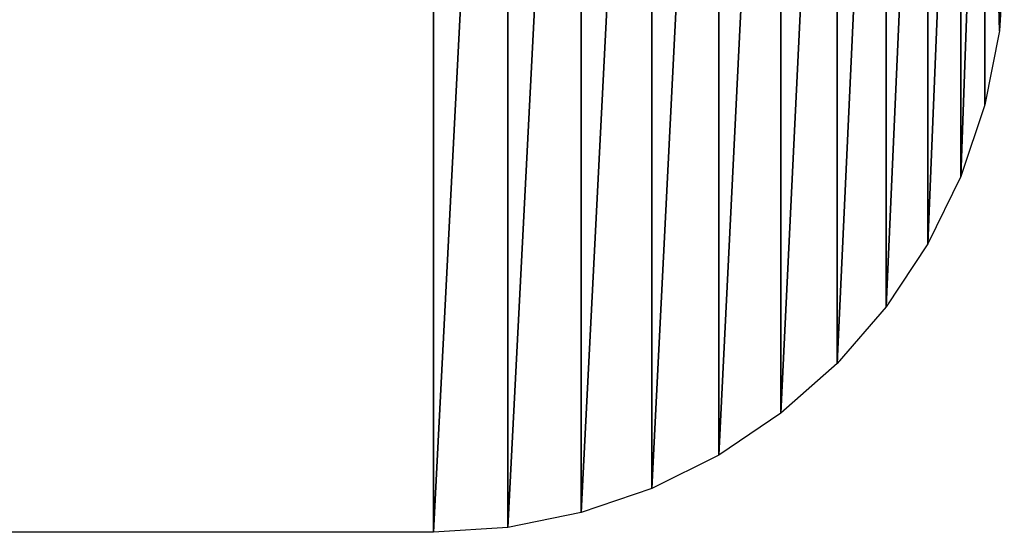
# Model space of a CAD drawing. Units: inches. Extents: x -261 to 316, y -194 to 236.
# Drawn here: x 24 to 316, y -194 to -42 of the extents above; entities that cross this region are included whole.
import ezdxf

# ---------------------------------------------------------------- set-up
doc = ezdxf.new("R2010")
doc.units = ezdxf.units.IN
doc.header["$MEASUREMENT"] = 0
doc.layers.get('0').update_dxf_attribs({"true_color": 0xffffff})
doc.layers.add('strefa bezpieczeństwa', color=1, linetype='Continuous')

# ---------------------------------------------------------------- blocks, each defined once
blk = doc.blocks.new('0406')
for p, q in [((8857.4, -1331), (8813.1, -2007.3)), ((8813.1, -2007.3), (8680.9, -2672.1)), ((8680.9, -2672.1), (8463, -3313.9)), ((8463, -3313.9), (8163.2, -3921.8)), ((8163.2, -3921.8), (7786.7, -4485.3)), ((7786.7, -4485.3), (7339.8, -4994.9)), ((7339.8, -4994.9), (6830.2, -5441.8)), ((6830.2, -5441.8), (6266.6, -5818.4)), ((6266.6, -5818.4), (5658.7, -6118.2)), ((5658.7, -6118.2), (5016.9, -6336)), ((5016.9, -6336), (4352.2, -6468.3)), ((3675.8, -6512.6), (-3639.4, -6512.6)), ((4352.2, -6468.3), (3675.8, -6512.6))]:
    blk.add_line(p, q)
mesh = blk.add_polyface()
corners = [(-8821, 1351.3), (-8776.7, -2007.3), (-8821, -1331), (-8776.7, 2027.6), (-8644.4, 2692.3), (-8644.4, -2672.1), (-8426.6, 3334.2), (-8426.6, -3313.9), (-8276.7, 3638.1), (-8126.8, -3921.8), (-8103.6, 3959.9), (-7750.2, -4485.3), (-7908, 4268.8), (-7691.1, 4563.4), (-7303.3, -4994.9), (-7453.7, 4842.2), (-7197.2, 5103.7), (-6793.7, -5441.8), (-6922.7, 5346.8), (-6631.6, 5570.1), (-6230.2, -5818.4), (-6325.4, 5772.6), (-6060.4, 5922.4), (-5622.3, -6118.2), (-5773.5, 6063.9), (-5673.7, 6111.4), (-5494.7, 6181.7), (-4980.5, -6336), (-4980.5, 6356.3), (-4315.7, 6488.5), (-4315.7, -6468.3), (-3639.4, 6532.9), (-3639.4, -6512.6), (3675.8, 6532.9), (3675.8, -6512.6), (4352.2, 6488.5), (4352.2, -6468.3), (5016.9, 6356.3), (5016.9, -6336), (5658.7, 6138.4), (5658.7, -6118.2), (6266.6, 5838.6), (6266.6, -5818.4), (6830.2, 5462.1), (6830.2, -5441.8), (7339.8, 5015.2), (7339.8, -4994.9), (7786.7, 4505.6), (7786.7, -4485.3), (8163.2, 3942.1), (8163.2, -3921.8), (8463, 3334.2), (8463, -3313.9), (8680.9, 2692.3), (8680.9, -2672.1), (8813.1, -2007.3), (8813.1, 2027.6), (8857.4, -1331), (8857.4, 1351.3)]
mesh.append_faces([[corners[k] for k in face] for face in [(0, 1, 2), (57, 56, 58)]], dxfattribs={"vtx0": -1})
mesh.append_faces([[corners[k] for k in face] for face in [(1, 4, 5), (5, 6, 7), (7, 8, 9), (9, 10, 11), (11, 13, 14), (14, 16, 17), (17, 19, 20), (20, 22, 23), (23, 26, 27), (27, 29, 30), (30, 31, 32), (32, 33, 34), (34, 35, 36), (36, 37, 38), (38, 39, 40), (40, 41, 42), (42, 43, 44), (44, 45, 46), (46, 47, 48), (48, 49, 50), (50, 51, 52), (52, 53, 54), (54, 53, 55), (55, 56, 57)]], dxfattribs={"vtx0": -1, "vtx1": -1})
mesh.append_faces([[corners[k] for k in face] for face in [(1, 0, 3), (1, 3, 4), (5, 4, 6), (7, 6, 8), (9, 8, 10), (11, 10, 12), (11, 12, 13), (14, 13, 15), (14, 15, 16), (17, 16, 18), (17, 18, 19), (20, 19, 21), (20, 21, 22), (23, 22, 24), (23, 24, 25), (23, 25, 26), (27, 26, 28), (27, 28, 29), (30, 29, 31), (32, 31, 33), (34, 33, 35), (36, 35, 37), (38, 37, 39), (40, 39, 41), (42, 41, 43), (44, 43, 45), (46, 45, 47), (48, 47, 49), (50, 49, 51), (52, 51, 53), (55, 53, 56)]], dxfattribs={"vtx0": -1, "vtx2": -1})
blk = doc.blocks.new('0406_dwg')
at = {"layer": 'strefa bezpieczeństwa'}
blk.add_blockref('0406', (8821, 6512.6), dxfattribs=at)

msp = doc.modelspace()

# ---------------------------------------------------------------- block references
at = {"layer": 'strefa bezpieczeństwa', "xscale": 0.03267, "yscale": 0.033}
msp.add_blockref('0406_dwg', (-261.45, -194.39), dxfattribs=at)

doc.saveas('drawing.dxf')
